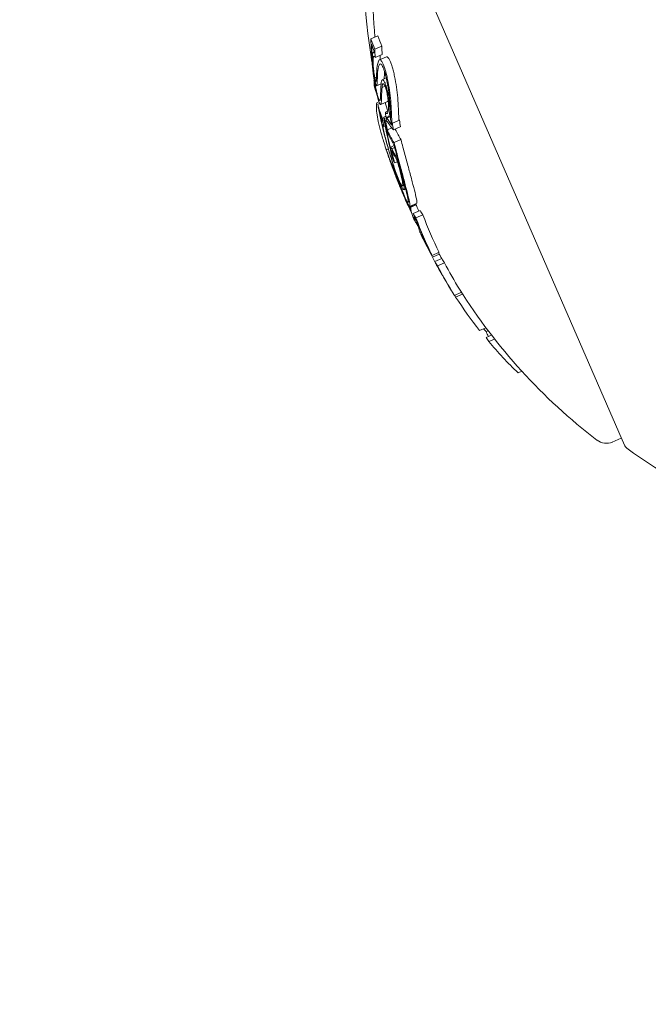
# Model space of a CAD drawing. Units: millimetres. Extents: x -2084 to 5084, y -3474 to 2474.
# Drawn here: x 220 to 237, y 87 to 113 of the extents above; entities that cross this region are included whole.
import ezdxf

# ---------------------------------------------------------------- set-up
doc = ezdxf.new("R2010")
doc.units = ezdxf.units.MM
doc.header["$LTSCALE"] = 1000
doc.layers.add('1 EQUIPMENT', color=7, linetype='Continuous', lineweight=18)

# ---------------------------------------------------------------- blocks, each defined once
blk = doc.blocks.new('FYRI BLOCK')
at = {"layer": '1 EQUIPMENT', "lineweight": 0}
for p, q in [((229.912, 115.694), (236.053, 101.571)), ((229.583, 112.312), (229.4, 112.233)), ((229.419, 112.09), (229.417, 112.089)), ((229.489, 111.892), (229.466, 111.882)), ((229.687, 112.045), (229.504, 111.965)), ((229.695, 111.822), (229.511, 111.742)), ((229.807, 111.763), (229.624, 111.684)), ((229.487, 111.14), (229.481, 111.138)), ((229.546, 111.224), (229.503, 111.205)), ((229.805, 111.206), (229.699, 111.161)), ((229.508, 111.014), (229.485, 111.004)), ((229.67, 111.053), (229.551, 111.001)), ((229.67, 111.055), (229.554, 111.005)), ((229.771, 110.991), (229.694, 110.958)), ((229.844, 111.011), (229.802, 110.992)), ((229.612, 110.579), (229.553, 110.553)), ((229.63, 110.538), (229.581, 110.517)), ((229.615, 110.364), (229.614, 110.363)), ((229.84, 110.59), (229.657, 110.511)), ((229.857, 110.341), (229.78, 110.307)), ((229.702, 110.092), (229.689, 110.087)), ((229.741, 110.158), (229.702, 110.141)), ((229.794, 110.205), (229.737, 110.181)), ((229.916, 110.195), (229.82, 110.153)), ((229.916, 110.203), (229.851, 110.175)), ((230.149, 110.103), (229.966, 110.023)), ((229.777, 109.952), (229.742, 109.937)), ((229.822, 110.078), (229.79, 110.065)), ((229.947, 109.898), (229.833, 109.849)), ((230.173, 109.924), (229.99, 109.844)), ((230.19, 109.589), (230.007, 109.51)), ((229.86, 109.344), (229.804, 109.32)), ((230.011, 109.431), (229.923, 109.393)), ((230.024, 109.379), (229.951, 109.348)), ((229.973, 109.128), (229.97, 109.127)), ((229.971, 109.09), (229.971, 109.089)), ((230.095, 109.116), (230.08, 109.11)), ((230.096, 109.008), (230.023, 108.976)), ((230.061, 108.684), (230.053, 108.681)), ((230.313, 108.295), (230.266, 108.275)), ((230.288, 108.087), (230.287, 108.087)), ((230.342, 107.962), (230.338, 107.96)), ((230.602, 107.917), (230.419, 107.837)), ((230.586, 107.88), (230.45, 107.82)), ((230.582, 107.891), (230.561, 107.882)), ((230.697, 107.726), (230.513, 107.646)), ((230.764, 107.615), (230.58, 107.535)), ((230.625, 107.391), (230.61, 107.384)), ((230.715, 107.172), (230.686, 107.159)), ((230.72, 107.159), (230.692, 107.147)), ((230.93, 106.694), (230.929, 106.693)), ((231.189, 106.631), (231.006, 106.551)), ((231.196, 106.586), (231.015, 106.507)), ((231.263, 106.466), (231.08, 106.386)), ((231.329, 106.356), (231.146, 106.276)), ((231.264, 106.053), (231.263, 106.053)), ((231.78, 105.581), (231.596, 105.501)), ((231.808, 105.537), (231.624, 105.458)), ((232.42, 104.651), (232.254, 104.579)), ((232.479, 104.573), (232.424, 104.549)), ((232.566, 104.458), (232.426, 104.397)), ((232.647, 104.355), (232.492, 104.288)), ((233.362, 103.51), (233.262, 103.467)), ((235.973, 101.754), (235.737, 101.652))]:
    blk.add_line(p, q, dxfattribs=at)
for centre, radius, start, end in [((500, -470.356), 694.356, 90, 126.427888), ((500, -470.356), 694.356, 90, 126.427888), ((500, -470.356), 656.356, 113.815083, 126.427888), ((244.216, 114.145), 15, 174.4022, 189.6386), ((244.446, 113.617), 15, 174.4022, 185.1186), ((244.262, 113.537), 15, 194.6901, 195.4952), ((244.262, 113.537), 15, 200.0229, 200.6944), ((244.033, 114.065), 15, 202.8847, 203.5), ((244.033, 114.065), 15, 203.5, 204.3276), ((244.446, 113.617), 15, 202.3799, 203.1948), ((244.262, 113.537), 15, 203.3277, 203.5), ((244.262, 113.537), 15, 203.5, 203.7317), ((244.262, 113.537), 15, 205.2484, 206.0104), ((244.446, 113.617), 15, 207.7845, 208.4773), ((244.262, 113.537), 15, 209.4043, 209.8884), ((244.262, 113.537), 15, 211.2642, 212.0334), ((244.446, 113.617), 15, 212.0334, 232.5978), ((235.578, 102.019), 0.4, 232.5978, 293.5), ((236.236, 101.651), 0.2, 203.5, 233.3618), ((242.383, 109.916), 10.5, 233.3618, 271.5054)]:
    blk.add_arc(centre, radius, start, end, dxfattribs=at)
for centre, major_axis, ratio, start_param, end_param in [((242.473, 117.653), (-12.987, -5.647), 0.419806, -0.04077, 0.007514), ((242.506, 117.571), (-13.014, -5.668), 0.419798, -0.034379, -0.000989), ((244.143, 113.812), (-13.746, -5.977), 0.85264, -0.326426, -0.323362), ((244.165, 113.762), (-13.749, -5.978), 0.85264, -0.334599, -0.317511), ((243.667, 114.906), (-13.715, -5.963), 0.608761, -0.244112, -0.230106), ((243.396, 115.528), (-13.435, -5.842), 0.868816, -0.110077, -0.088825), ((232.131, 117.151), (-2.238, -7.508), 0.142966, -0.520605, -0.493762), ((244.028, 114.075), (-13.717, -5.964), 0.85264, -0.197133, -0.185359), ((244.05, 114.025), (-13.724, -5.967), 0.85264, -0.189941, -0.189031), ((243.45, 115.907), (-13.491, -5.866), 0.522499, -0.071702, -0.040994), ((244.262, 113.538), (-13.756, -5.981), 0.85264, -0.213728, -0.126958), ((244.284, 113.488), (-13.756, -5.981), 0.85264, -0.206633, -0.133964), ((244.481, 113.033), (-13.722, -5.967), 0.85264, -0.237276, -0.236225), ((244.503, 112.983), (-13.715, -5.963), 0.85264, -0.244112, -0.230106), ((243.45, 115.907), (-13.491, -5.866), 0.522499, 0.027628, 0.066002), ((243.873, 114.431), (-13.743, -5.976), 0.793353, -0.077684, -0.061239), ((243.899, 114.373), (-13.747, -5.977), 0.793353, -0.070694, -0.068112), ((243.581, 115.103), (-13.633, -5.928), 0.522499, 0.006868, 0.008995), ((243.621, 115.014), (-13.651, -5.922), 0.522494, 0.00043, 0.016366), ((244.028, 114.077), (-13.756, -5.981), 0.961229, -0.046656, -0.010323), ((244.039, 114.05), (-13.757, -5.977), 0.96123, -0.046318, 0.001827), ((243.708, 114.811), (-13.724, -5.967), 0.608761, 0.028445, 0.030109), ((243.741, 114.735), (-13.73, -5.97), 0.608761, 0.02839, 0.030696), ((244.039, 114.05), (-13.758, -5.977), 0.961228, 0.001864, 0.030587), ((243.986, 114.173), (-13.755, -5.981), 0.608761, 0.027991, 0.055223), ((244.019, 114.097), (-13.756, -5.981), 0.608761, 0.038188, 0.048349), ((244.358, 113.316), (-13.727, -5.969), 0.541001, -0.065982, -0.062501), ((244.393, 113.236), (-13.721, -5.966), 0.541002, -0.0747, -0.073368), ((244.223, 114.129), (-13.743, -5.976), 0.522499, 0.061239, 0.077684), ((244.688, 113.059), (-13.714, -5.963), 0.85264, -0.043862, 0.040241), ((244.039, 114.05), (-13.758, -5.977), 0.961228, 0.052527, 0.0601), ((244.358, 113.317), (-13.727, -5.969), 0.540966, -0.005073, 0.005817), ((244.393, 113.237), (-13.721, -5.966), 0.540966, -0.015899, -0.00754), ((244.437, 113.135), (-13.75, -5.978), 0.174196, -0.068105, -0.011667), ((244.293, 113.466), (-13.755, -5.981), 0.85264, 0.027991, 0.02904), ((244.436, 113.137), (-13.75, -5.979), 0.163774, 0.005261, 0.037205), ((244.477, 113.043), (-13.747, -5.977), 0.163774, 0.009943, 0.037262), ((244.454, 113.096), (-13.73, -5.97), 0.85264, 0.02839, 0.040196), ((244.476, 113.046), (-13.724, -5.967), 0.85264, 0.028445, 0.033249), ((244.431, 113.148), (-13.748, -5.978), 0.522499, 0.06839, 0.070685), ((244.467, 113.067), (-13.745, -5.976), 0.522499, 0.061443, 0.077672), ((244.773, 112.864), (-13.728, -5.969), 0.522499, 0.061521, 0.07777), ((244.454, 113.096), (-13.73, -5.97), 0.85264, 0.064322, 0.070907), ((230.898, 106.871), (0.52, -1.043), 0.051321, -1.031217, -0.908871), ((230.905, 106.874), (0.567, -1.137), 0.051377, -1.025863, -0.910159), ((244.688, 113.059), (-13.714, -5.963), 0.85264, 0.064395, 0.127245)]:
    blk.add_ellipse(centre, major_axis=major_axis, ratio=ratio, start_param=start_param, end_param=end_param, dxfattribs=at)
at = {"layer": '1 EQUIPMENT', "lineweight": 0, "extrusion": (0, 0, -1)}
for centre, major_axis, ratio, start_param, end_param in [((244.023, 114.087), (-13.716, -5.964), 0.85264, 0.319058, 0.329828), ((242.656, 117.732), (-12.987, -5.647), 0.419806, -0.007514, 0.04077), ((235.774, 107.607), (-5.155, 7.38), 0.505363, -0.656795, -0.632082), ((244.045, 114.037), (-13.723, -5.967), 0.85264, 0.322704, 0.323115), ((235.716, 107.575), (-5.095, 7.304), 0.504685, -0.657385, -0.632304), ((244.348, 113.842), (-13.749, -5.978), 0.85264, 0.317511, 0.334599), ((229.907, 110.618), (0.22, -1.133), 0.248056, -3.941787, -3.534595), ((229.678, 111.332), (-0.049, 0.353), 0.250063, -0.454953, -0.437331), ((229.908, 110.572), (0.208, -1.072), 0.247688, -3.93993, -3.611548), ((243.266, 115.828), (-13.491, -5.866), 0.522499, 0.02515, 0.076443), ((243.302, 115.746), (-13.51, -5.874), 0.522499, 0.032189, 0.069248), ((237.009, 111.239), (6.134, -4.584), 0.944724, -3.965867, -3.954222), ((237.021, 111.166), (6.129, -4.579), 0.944595, -3.965932, -3.954317), ((244.164, 113.764), (-13.749, -5.978), 0.85264, 0.186264, 0.189592), ((244.185, 113.714), (-13.752, -5.979), 0.85264, 0.180478, 0.196633), ((243.181, 116.025), (-13.443, -5.845), 0.522499, 0, 0.00014), ((243.181, 116.025), (-13.443, -5.845), 0.522499, -0.016491, 0), ((244.347, 113.342), (-13.751, -5.979), 0.85264, 0.222446, 0.238879), ((243.086, 116.243), (-13.435, -5.842), 0.401607, -0.110077, -0.058219), ((244.369, 113.293), (-13.748, -5.978), 0.85264, 0.230671, 0.233339), ((243.048, 116.33), (-13.413, -5.832), 0.401607, -0.104007, -0.066494), ((244.687, 113.063), (-13.715, -5.963), 0.85264, 0.230106, 0.244112), ((243.216, 115.943), (-13.463, -5.854), 0.522499, -0.00917, -0.006955), ((243.266, 115.828), (-13.491, -5.866), 0.522499, -0.066002, -0.027628), ((243.302, 115.746), (-13.51, -5.874), 0.522499, -0.06135, -0.027835), ((243.665, 114.911), (-13.714, -5.963), 0.608761, -0.029056, 0.043862), ((243.433, 115.445), (-13.573, -5.902), 0.522501, -0.062795, -0.027888), ((243.698, 114.836), (-13.722, -5.966), 0.608761, -0.029878, 0.036872), ((230.781, 108.106), (-0.83, 2.061), 0.200281, -0.982425, -0.900329), ((243.468, 115.363), (-13.588, -5.908), 0.522501, -0.058447, -0.027207), ((230.103, 108.554), (-0.0117, 0.0303), 0.059281, -0.678172, -0.158035), ((244.079, 113.958), (-13.75, -5.979), 0.963975, 0.005261, 0.037205), ((244.09, 113.932), (-13.747, -5.977), 0.963975, 0.009943, 0.037262), ((230.065, 108.934), (-0.202, 0.659), 0.102836, -2.873199, -2.410867), ((243.924, 114.315), (-13.752, -5.98), 0.608761, -0.031881, -0.030007), ((243.957, 114.239), (-13.754, -5.98), 0.608761, -0.034867, -0.025323), ((243.957, 114.239), (-13.754, -5.98), 0.608761, -0.061126, -0.048307), ((244.082, 113.953), (-13.75, -5.978), 0.961108, -0.021831, -0.011713), ((243.924, 114.315), (-13.752, -5.98), 0.608761, -0.067807, -0.060857), ((244.095, 113.927), (-13.748, -5.978), 0.961108, -0.018993, -0.014408), ((244.245, 113.576), (-13.756, -5.98), 0.173766, -0.001176, 0.085019), ((230.372, 108.052), (-0.105, 0.269), 0.085406, -3.873504, -3.777828), ((243.698, 114.836), (-13.722, -5.966), 0.608761, -0.126706, -0.123592), ((243.665, 114.911), (-13.714, -5.963), 0.608761, -0.134599, -0.132809), ((244.52, 112.945), (-13.632, -5.927), 0.793353, 0.077296, 0.078315), ((244.245, 113.577), (-13.756, -5.981), 0.173764, -0.046656, -0.001166), ((244.039, 114.05), (-13.743, -5.976), 0.522499, -0.077684, -0.061239), ((244.286, 113.482), (-13.756, -5.98), 0.173761, -0.046589, -0.000716), ((244.075, 113.968), (-13.747, -5.977), 0.522499, -0.070694, -0.068112), ((244.505, 112.98), (-13.714, -5.963), 0.85264, -0.040241, 0.043862), ((244.483, 113.03), (-13.722, -5.966), 0.85264, -0.033255, 0.036872), ((244.082, 113.953), (-13.75, -5.978), 0.961108, -0.052432, -0.045069), ((244.095, 113.927), (-13.748, -5.978), 0.961108, -0.050029, -0.043223), ((244.312, 113.422), (-13.754, -5.98), 0.85264, -0.026021, -0.025323), ((244.334, 113.372), (-13.752, -5.98), 0.85264, -0.077106, -0.030007), ((230.814, 106.918), (-0.0167, 0.0335), 0.03267, 0.955983, 1.47612), ((244.505, 112.979), (-13.727, -5.969), 0.779865, -0.074835, -0.047679), ((244.59, 112.783), (-13.728, -5.967), 0.522493, -0.077826, -0.061577), ((244.505, 112.98), (-13.714, -5.963), 0.85264, -0.134599, -0.064395), ((244.625, 112.703), (-13.721, -5.966), 0.522499, -0.070826, -0.068529), ((244.483, 113.03), (-13.722, -5.966), 0.85264, -0.115735, -0.071339), ((231.125, 106.305), (-0.112, 0.204), 0.015759, -2.437807, -1.954661), ((244.965, 111.921), (-13.625, -5.924), 0.522499, -0.078358, -0.071763), ((244.505, 112.98), (-13.714, -5.963), 0.85264, -0.222934, -0.13864), ((244.287, 113.48), (-13.755, -5.981), 0.85264, -0.273907, -0.266188), ((245.642, 110.364), (-13.243, -5.758), 0.522499, -0.026836, -0.00829), ((245.531, 110.62), (-13.324, -5.793), 0.522499, -0.080133, -0.063388), ((244.505, 112.98), (-13.714, -5.963), 0.85264, -0.339057, -0.252131)]:
    blk.add_ellipse(centre, major_axis=major_axis, ratio=ratio, start_param=start_param, end_param=end_param, dxfattribs=at)
at = {"layer": '1 EQUIPMENT', "lineweight": 0}
for points, knots in [([(229.405, 112.093), (229.405, 112.091), (229.406, 112.088), (229.407, 112.083), (229.407, 112.08), (229.408, 112.073), (229.409, 112.067), (229.41, 112.052), (229.411, 112.045), (229.412, 112.031), (229.412, 112.025), (229.412, 112.022)], [-0.005563634, -0.005563634, -0.005563634, -0.005563634, -0.004553489, -0.004553489, -0.003542257, -0.003542257, -0.002255482, -0.002255482, -0.00123057, -0.00123057, 0, 0, 0, 0]), ([(229.417, 112.089), (229.419, 112.071), (229.421, 112.052), (229.423, 112.033), (229.424, 112.015), (229.425, 111.997), (229.426, 111.98), (229.427, 111.969), (229.427, 111.958), (229.427, 111.948)], [0, 0, 0, 0, 0.369221, 0.369221, 0.369221, 0.739948, 0.739948, 0.739948, 1, 1, 1, 1]), ([(229.471, 111.247), (229.455, 111.361), (229.442, 111.472), (229.42, 111.71), (229.416, 111.804), (229.415, 111.861)], [-0.04245409, -0.04245409, -0.04245409, -0.04245409, -0.02400799, -0.02400799, 0, 0, 0, 0]), ([(229.482, 111.225), (229.467, 111.329), (229.455, 111.431), (229.435, 111.648), (229.432, 111.734), (229.43, 111.786)], [-0.03873759, -0.03873759, -0.03873759, -0.03873759, -0.02191041, -0.02191041, 0, 0, 0, 0]), ([(229.44, 111.746), (229.44, 111.775), (229.442, 111.8), (229.447, 111.84), (229.45, 111.855), (229.458, 111.877), (229.464, 111.883), (229.476, 111.884), (229.483, 111.879), (229.49, 111.869)], [-0.05809491, -0.05809491, -0.05809491, -0.05809491, -0.04354784, -0.04354784, -0.02904106, -0.02904106, -0.01463694, -0.01463694, 0, 0, 0, 0]), ([(229.5, 111.171), (229.489, 111.232), (229.479, 111.295), (229.471, 111.357), (229.462, 111.418), (229.455, 111.479), (229.45, 111.535), (229.445, 111.591), (229.442, 111.644), (229.44, 111.688), (229.44, 111.709), (229.44, 111.729), (229.44, 111.746)], [0, 0, 0, 0, 0.285626, 0.285626, 0.285626, 0.571334, 0.571334, 0.571334, 0.861971, 0.861971, 0.861971, 1, 1, 1, 1]), ([(229.503, 111.205), (229.494, 111.254), (229.487, 111.305), (229.48, 111.354), (229.475, 111.39), (229.471, 111.425), (229.468, 111.458), (229.466, 111.471), (229.465, 111.484), (229.464, 111.496), (229.46, 111.541), (229.458, 111.582), (229.457, 111.617), (229.456, 111.632), (229.456, 111.646), (229.457, 111.658)], [0, 0, 0, 0, 0.290443, 0.290443, 0.290443, 0.5, 0.5, 0.5, 0.581333, 0.581333, 0.581333, 0.876163, 0.876163, 0.876163, 1, 1, 1, 1]), ([(229.457, 111.658), (229.457, 111.686), (229.458, 111.71), (229.464, 111.747), (229.467, 111.76), (229.477, 111.775), (229.483, 111.777), (229.496, 111.768), (229.503, 111.758), (229.511, 111.742)], [-0.05496436, -0.05496436, -0.05496436, -0.05496436, -0.04171969, -0.04171969, -0.02833475, -0.02833475, -0.01435547, -0.01435547, 0, 0, 0, 0]), ([(229.597, 111.647), (229.603, 111.662), (229.609, 111.673), (229.625, 111.685), (229.633, 111.687), (229.652, 111.68), (229.662, 111.672), (229.683, 111.646), (229.694, 111.628), (229.705, 111.605)], [-0.05626951, -0.05626951, -0.05626951, -0.05626951, -0.04219897, -0.04219897, -0.02814406, -0.02814406, -0.01417995, -0.01417995, 0, 0, 0, 0]), ([(229.64, 111.738), (229.64, 111.725), (229.64, 111.712), (229.64, 111.697), (229.64, 111.695), (229.64, 111.693), (229.64, 111.691)], [0, 0, 0, 0, 0.00006444437, 0.00006444437, 0.00006444437, 0.00007393105, 0.00007393105, 0.00007393105, 0.00007393105]), ([(229.889, 111.685), (229.877, 111.707), (229.866, 111.725), (229.845, 111.751), (229.835, 111.76), (229.819, 111.766), (229.813, 111.766), (229.807, 111.763)], [0, 0, 0, 0, 0.01414832, 0.01414832, 0.02808339, 0.02808339, 0.03815025, 0.03815025, 0.03815025, 0.03815025]), ([(230.021, 111.248), (230.012, 111.294), (230.002, 111.339), (229.981, 111.424), (229.97, 111.465), (229.947, 111.54), (229.935, 111.574), (229.912, 111.636), (229.9, 111.663), (229.889, 111.685)], [0, 0, 0, 0, 0.01419712, 0.01419712, 0.02835434, 0.02835434, 0.04264027, 0.04264027, 0.05685285, 0.05685285, 0.05685285, 0.05685285]), ([(229.614, 111.542), (229.622, 111.564), (229.632, 111.577), (229.644, 111.577), (229.656, 111.578), (229.67, 111.568), (229.685, 111.547), (229.692, 111.537), (229.699, 111.524), (229.707, 111.51)], [0, 0, 0, 0, 0.404239, 0.404239, 0.404239, 0.809272, 0.809272, 0.809272, 1, 1, 1, 1]), ([(229.705, 111.605), (229.717, 111.583), (229.728, 111.556), (229.752, 111.495), (229.763, 111.461), (229.786, 111.385), (229.797, 111.344), (229.818, 111.259), (229.829, 111.214), (229.838, 111.169)], [-0.05684565, -0.05684565, -0.05684565, -0.05684565, -0.04264995, -0.04264995, -0.02838257, -0.02838257, -0.01421213, -0.01421213, 0, 0, 0, 0]), ([(229.707, 111.51), (229.716, 111.491), (229.726, 111.468), (229.746, 111.416), (229.756, 111.387), (229.775, 111.324), (229.784, 111.289), (229.802, 111.217), (229.811, 111.179), (229.819, 111.141)], [-0.04800984, -0.04800984, -0.04800984, -0.04800984, -0.03602075, -0.03602075, -0.02397115, -0.02397115, -0.01200305, -0.01200305, 0, 0, 0, 0]), ([(229.601, 110.611), (229.589, 110.649), (229.576, 110.698), (229.563, 110.752), (229.55, 110.806), (229.536, 110.867), (229.524, 110.931), (229.511, 110.996), (229.499, 111.065), (229.488, 111.133), (229.482, 111.171), (229.476, 111.209), (229.471, 111.247)], [0, 0, 0, 0, 0.278471, 0.278471, 0.278471, 0.556797, 0.556797, 0.556797, 0.841473, 0.841473, 0.841473, 1, 1, 1, 1]), ([(229.589, 110.699), (229.58, 110.727), (229.57, 110.763), (229.561, 110.802), (229.56, 110.806), (229.558, 110.811), (229.557, 110.816), (229.549, 110.851), (229.54, 110.891), (229.532, 110.932), (229.53, 110.942), (229.527, 110.953), (229.525, 110.964), (229.518, 111.001), (229.511, 111.039), (229.505, 111.077), (229.502, 111.095), (229.499, 111.114), (229.496, 111.132), (229.491, 111.163), (229.486, 111.194), (229.482, 111.225)], [0, 0, 0, 0, 0.25, 0.25, 0.25, 0.279044, 0.279044, 0.279044, 0.5, 0.5, 0.5, 0.558249, 0.558249, 0.558249, 0.75, 0.75, 0.75, 0.843837, 0.843837, 0.843837, 1, 1, 1, 1]), ([(229.554, 111.005), (229.552, 111), (229.549, 111), (229.545, 111.005), (229.541, 111.01), (229.537, 111.02), (229.532, 111.035), (229.527, 111.049), (229.522, 111.068), (229.517, 111.09), (229.511, 111.114), (229.505, 111.142), (229.5, 111.171)], [0, 0, 0, 0, 0.244725, 0.244725, 0.244725, 0.490281, 0.490281, 0.490281, 0.733926, 0.733926, 0.733926, 1, 1, 1, 1]), ([(229.534, 111.108), (229.533, 111.106), (229.531, 111.107), (229.527, 111.114), (229.524, 111.121), (229.518, 111.14), (229.514, 111.152), (229.508, 111.178), (229.505, 111.194), (229.503, 111.205)], [-0.008389, -0.008389, -0.008389, -0.008389, -0.007115208, -0.007115208, -0.005708333, -0.005708333, -0.003699521, -0.003699521, 0, 0, 0, 0]), ([(229.552, 111.368), (229.551, 111.308), (229.549, 111.258), (229.546, 111.214), (229.543, 111.171), (229.539, 111.135), (229.534, 111.108)], [0, 0, 0, 0, 0.5, 0.5, 0.5, 1, 1, 1, 1]), ([(229.573, 111.283), (229.571, 111.22), (229.569, 111.165), (229.563, 111.071), (229.559, 111.033), (229.554, 111.005)], [-0.06083562, -0.06083562, -0.06083562, -0.06083562, -0.03042573, -0.03042573, 0, 0, 0, 0]), ([(229.67, 111.041), (229.67, 111.076), (229.674, 111.105), (229.679, 111.126), (229.684, 111.146), (229.692, 111.159), (229.701, 111.161), (229.71, 111.164), (229.721, 111.157), (229.733, 111.142), (229.745, 111.128), (229.758, 111.104), (229.771, 111.075), (229.781, 111.051), (229.792, 111.023), (229.802, 110.992)], [0, 0, 0, 0, 0.215225, 0.215225, 0.215225, 0.43111, 0.43111, 0.43111, 0.641175, 0.641175, 0.641175, 0.842757, 0.842757, 0.842757, 1, 1, 1, 1]), ([(229.748, 111.182), (229.749, 111.187), (229.749, 111.192), (229.753, 111.245), (229.755, 111.3), (229.756, 111.363)], [0.02692644, 0.02692644, 0.02692644, 0.02692644, 0.03042131, 0.03042131, 0.06083562, 0.06083562, 0.06083562, 0.06083562]), ([(229.819, 111.141), (229.836, 111.059), (229.851, 110.974), (229.875, 110.808), (229.885, 110.726), (229.892, 110.651)], [-0.05058211, -0.05058211, -0.05058211, -0.05058211, -0.02528629, -0.02528629, 0, 0, 0, 0]), ([(229.838, 111.169), (229.857, 111.075), (229.874, 110.978), (229.902, 110.788), (229.913, 110.695), (229.921, 110.609)], [-0.05785847, -0.05785847, -0.05785847, -0.05785847, -0.02897297, -0.02897297, 0, 0, 0, 0]), ([(230.104, 110.689), (230.097, 110.774), (230.086, 110.868), (230.058, 111.057), (230.04, 111.155), (230.021, 111.248)], [0, 0, 0, 0, 0.02895334, 0.02895334, 0.05786474, 0.05786474, 0.05786474, 0.05786474]), ([(229.694, 110.958), (229.69, 110.898), (229.686, 110.839), (229.68, 110.725), (229.677, 110.67), (229.676, 110.617)], [-0.06478564, -0.06478564, -0.06478564, -0.06478564, -0.03232396, -0.03232396, 0, 0, 0, 0]), ([(229.694, 110.958), (229.695, 110.986), (229.697, 111.009), (229.701, 111.025), (229.704, 111.042), (229.71, 111.052), (229.717, 111.055), (229.724, 111.058), (229.732, 111.053), (229.742, 111.042), (229.751, 111.032), (229.76, 111.014), (229.771, 110.992), (229.778, 110.975), (229.786, 110.955), (229.793, 110.933)], [0, 0, 0, 0, 0.217281, 0.217281, 0.217281, 0.434271, 0.434271, 0.434271, 0.645778, 0.645778, 0.645778, 0.848586, 0.848586, 0.848586, 1, 1, 1, 1]), ([(229.793, 110.933), (229.805, 110.89), (229.815, 110.843), (229.825, 110.797), (229.834, 110.75), (229.842, 110.702), (229.849, 110.656), (229.849, 110.654), (229.849, 110.651), (229.85, 110.649), (229.856, 110.604), (229.86, 110.562), (229.863, 110.523), (229.866, 110.481), (229.867, 110.442), (229.866, 110.411)], [0, 0, 0, 0, 0.243754, 0.243754, 0.243754, 0.486422, 0.486422, 0.486422, 0.5, 0.5, 0.5, 0.735777, 0.735777, 0.735777, 1, 1, 1, 1]), ([(229.802, 110.992), (229.815, 110.944), (229.83, 110.883), (229.851, 110.777), (229.863, 110.711), (229.882, 110.575), (229.889, 110.518), (229.896, 110.412), (229.897, 110.366), (229.895, 110.329)], [-0.1192467, -0.1192467, -0.1192467, -0.1192467, -0.0676224, -0.0676224, -0.0388942, -0.0388942, -0.0187155, -0.0187155, 0, 0, 0, 0]), ([(229.651, 110.692), (229.65, 110.667), (229.649, 110.647), (229.642, 110.617), (229.637, 110.614), (229.627, 110.615), (229.621, 110.622), (229.606, 110.651), (229.598, 110.672), (229.589, 110.699)], [-0.04976172, -0.04976172, -0.04976172, -0.04976172, -0.04118922, -0.04118922, -0.03031799, -0.03031799, -0.01515047, -0.01515047, 0, 0, 0, 0]), ([(229.675, 110.602), (229.674, 110.572), (229.672, 110.548), (229.664, 110.513), (229.658, 110.51), (229.647, 110.511), (229.639, 110.52), (229.622, 110.554), (229.612, 110.579), (229.601, 110.611)], [-0.05923505, -0.05923505, -0.05923505, -0.05923505, -0.04904014, -0.04904014, -0.03610816, -0.03610816, -0.01804781, -0.01804781, 0, 0, 0, 0]), ([(229.84, 110.59), (229.844, 110.592), (229.849, 110.598), (229.853, 110.615), (229.853, 110.617), (229.854, 110.62)], [0.03928206, 0.03928206, 0.03928206, 0.03928206, 0.04896546, 0.04896546, 0.05048477, 0.05048477, 0.05048477, 0.05048477]), ([(229.892, 110.651), (229.9, 110.551), (229.906, 110.456), (229.914, 110.285), (229.916, 110.21), (229.917, 110.141)], [-0.06640869, -0.06640869, -0.06640869, -0.06640869, -0.03186281, -0.03186281, 0, 0, 0, 0]), ([(230.131, 110.146), (230.131, 110.222), (230.128, 110.306), (230.119, 110.489), (230.112, 110.586), (230.104, 110.689)], [0, 0, 0, 0, 0.03526738, 0.03526738, 0.07053169, 0.07053169, 0.07053169, 0.07053169]), ([(229.553, 110.553), (229.545, 110.518), (229.542, 110.474), (229.545, 110.368), (229.552, 110.305), (229.562, 110.235)], [-0.08324925, -0.08324925, -0.08324925, -0.08324925, -0.04162472, -0.04162472, 0, 0, 0, 0]), ([(229.609, 110.369), (229.61, 110.364), (229.611, 110.358), (229.615, 110.344), (229.616, 110.337), (229.619, 110.323), (229.621, 110.315), (229.624, 110.302), (229.625, 110.294), (229.627, 110.287)], [-0.02362233, -0.02362233, -0.02362233, -0.02362233, -0.01509584, -0.01509584, -0.00810221, -0.00810221, -0.0029485, -0.0029485, -0.00000018, -0.00000018, -0.00000018, -0.00000018]), ([(229.614, 110.363), (229.618, 110.345), (229.623, 110.325), (229.627, 110.307), (229.631, 110.288), (229.635, 110.269), (229.638, 110.252), (229.64, 110.243), (229.642, 110.234), (229.643, 110.226)], [0, 0, 0, 0, 0.394587, 0.394587, 0.394587, 0.791035, 0.791035, 0.791035, 1, 1, 1, 1]), ([(229.866, 110.411), (229.864, 110.38), (229.86, 110.353), (229.851, 110.311), (229.845, 110.296), (229.83, 110.277), (229.822, 110.274), (229.802, 110.281), (229.792, 110.291), (229.78, 110.307)], [-0.06643644, -0.06643644, -0.06643644, -0.06643644, -0.04979135, -0.04979135, -0.03306098, -0.03306098, -0.01652141, -0.01652141, 0, 0, 0, 0]), ([(229.562, 110.235), (229.573, 110.165), (229.589, 110.085), (229.631, 109.906), (229.657, 109.808), (229.687, 109.702)], [-0.08025256, -0.08025256, -0.08025256, -0.08025256, -0.04009627, -0.04009627, 0, 0, 0, 0]), ([(229.627, 110.287), (229.631, 110.268), (229.634, 110.25), (229.638, 110.233), (229.641, 110.216), (229.644, 110.199), (229.647, 110.184)], [-0.00681717, -0.00681717, -0.00681717, -0.00681717, 0, 0, 0, 0.00681483, 0.00681483, 0.00681483, 0.00681483]), ([(229.643, 110.226), (229.648, 110.205), (229.652, 110.184), (229.656, 110.165), (229.659, 110.146), (229.663, 110.127), (229.667, 110.11)], [-0.00773722, -0.00773722, -0.00773722, -0.00773722, 0, 0, 0, 0.00773471, 0.00773471, 0.00773471, 0.00773471]), ([(229.753, 109.733), (229.746, 109.757), (229.74, 109.781), (229.707, 109.91), (229.684, 110.008), (229.665, 110.098)], [-0.04891359, -0.04891359, -0.04891359, -0.04891359, -0.04012738, -0.04012738, 0, 0, 0, 0]), ([(229.754, 109.732), (229.737, 109.799), (229.722, 109.861), (229.698, 109.971), (229.691, 110.01), (229.682, 110.072), (229.685, 110.082), (229.691, 110.091), (229.7, 110.077), (229.708, 110.06)], [-0.04343532, -0.04343532, -0.04343532, -0.04343532, -0.03761804, -0.03761804, -0.03082464, -0.03082464, -0.01994963, -0.01994963, 0, 0, 0, 0]), ([(229.895, 110.329), (229.892, 110.28), (229.885, 110.223), (229.862, 110.181), (229.854, 110.174), (229.836, 110.172), (229.826, 110.177), (229.815, 110.187)], [-0.07356156, -0.07356156, -0.07356156, -0.07356156, -0.03331742, -0.03331742, -0.0167943, -0.0167943, 0, 0, 0, 0]), ([(229.948, 109.984), (229.944, 109.997), (229.94, 110.011), (229.936, 110.025), (229.932, 110.04), (229.929, 110.055), (229.926, 110.069), (229.923, 110.083), (229.921, 110.098), (229.919, 110.11), (229.918, 110.122), (229.917, 110.132), (229.917, 110.141)], [0, 0, 0, 0, 0.254693, 0.254693, 0.254693, 0.510381, 0.510381, 0.510381, 0.77189, 0.77189, 0.77189, 1, 1, 1, 1]), ([(230.131, 110.146), (230.131, 110.143), (230.132, 110.14), (230.133, 110.134), (230.133, 110.131), (230.135, 110.123), (230.136, 110.119), (230.138, 110.112), (230.139, 110.109), (230.141, 110.103), (230.142, 110.101), (230.143, 110.1)], [0, 0, 0, 0, 0.001103662, 0.001103662, 0.002004001, 0.002004001, 0.00259298, 0.00259298, 0.003016253, 0.003016253, 0.003322921, 0.003322921, 0.003322921, 0.003322921]), ([(229.831, 109.444), (229.801, 109.55), (229.774, 109.65), (229.724, 109.846), (229.702, 109.939), (229.684, 110.025)], [-0.07399023, -0.07399023, -0.07399023, -0.07399023, -0.03804472, -0.03804472, 0, 0, 0, 0]), ([(229.77, 109.675), (229.754, 109.739), (229.74, 109.796), (229.721, 109.885), (229.714, 109.924), (229.709, 109.966), (229.708, 109.986), (229.718, 109.982), (229.725, 109.974), (229.742, 109.937)], [-0.3199801, -0.3199801, -0.3199801, -0.3199801, -0.2006006, -0.2006006, -0.0948406, -0.0948406, -0.0312427, -0.0312427, 0, 0, 0, 0]), ([(229.806, 109.908), (229.801, 109.928), (229.797, 109.948), (229.789, 109.987), (229.785, 110.006), (229.781, 110.025)], [-0.0126552, -0.0126552, -0.0126552, -0.0126552, -0.00632754, -0.00632754, 0, 0, 0, 0]), ([(229.821, 109.894), (229.812, 109.936), (229.804, 109.977), (229.798, 110.014), (229.795, 110.031), (229.792, 110.049), (229.79, 110.065)], [0, 0, 0, 0, 0.680327, 0.680327, 0.680327, 1, 1, 1, 1]), ([(229.834, 109.802), (229.829, 109.818), (229.824, 109.836), (229.814, 109.874), (229.809, 109.893), (229.806, 109.908)], [-0.008606916, -0.008606916, -0.008606916, -0.008606916, -0.004641659, -0.004641659, 0, 0, 0, 0]), ([(229.833, 109.849), (229.831, 109.856), (229.829, 109.863), (229.825, 109.88), (229.823, 109.887), (229.821, 109.894)], [-0.003891513, -0.003891513, -0.003891513, -0.003891513, -0.002068461, -0.002068461, 0, 0, 0, 0]), ([(229.865, 109.769), (229.86, 109.778), (229.855, 109.791), (229.849, 109.806), (229.844, 109.818), (229.839, 109.833), (229.833, 109.849)], [0, 0, 0, 0, 0.545657, 0.545657, 0.545657, 1, 1, 1, 1]), ([(229.966, 110.023), (229.966, 110.021), (229.966, 110.019), (229.965, 110.017), (229.964, 110.016), (229.963, 110.017), (229.962, 110.017), (229.96, 110.02), (229.959, 110.022), (229.956, 110.029), (229.955, 110.033), (229.952, 110.039), (229.951, 110.043), (229.95, 110.051), (229.949, 110.055), (229.948, 110.061), (229.948, 110.064), (229.948, 110.066)], [-0.006725603, -0.006725603, -0.006725603, -0.006725603, -0.00517779, -0.00517779, -0.004109157, -0.004109157, -0.0033956, -0.0033956, -0.002977222, -0.002977222, -0.002586825, -0.002586825, -0.001999292, -0.001999292, -0.001099867, -0.001099867, 0, 0, 0, 0]), ([(229.687, 109.702), (229.713, 109.611), (229.748, 109.492), (229.798, 109.341), (229.801, 109.331), (229.805, 109.32)], [-0.12007664, -0.12007664, -0.12007664, -0.12007664, -0.04904418, -0.04904418, -0.04414483, -0.04414483, -0.04414483, -0.04414483]), ([(230.031, 108.799), (230.008, 108.867), (229.983, 108.943), (229.929, 109.114), (229.903, 109.198), (229.855, 109.36), (229.832, 109.442), (229.785, 109.611), (229.766, 109.685), (229.754, 109.732)], [-0.04595163, -0.04595163, -0.04595163, -0.04595163, -0.03861591, -0.03861591, -0.02998861, -0.02998861, -0.01797814, -0.01797814, 0, 0, 0, 0]), ([(230.014, 108.854), (229.994, 108.914), (229.972, 108.981), (229.924, 109.132), (229.902, 109.206), (229.859, 109.348), (229.839, 109.42), (229.798, 109.569), (229.781, 109.633), (229.77, 109.675)], [-0.04024664, -0.04024664, -0.04024664, -0.04024664, -0.03384325, -0.03384325, -0.02630619, -0.02630619, -0.01578679, -0.01578679, 0, 0, 0, 0]), ([(229.883, 109.678), (229.875, 109.692), (229.867, 109.711), (229.858, 109.734), (229.85, 109.754), (229.842, 109.777), (229.834, 109.802)], [0, 0, 0, 0, 0.538896, 0.538896, 0.538896, 1, 1, 1, 1]), ([(230.397, 108.817), (230.364, 108.94), (230.33, 109.065), (230.26, 109.324), (230.225, 109.456), (230.19, 109.589)], [0, 0, 0, 0, 0.04162511, 0.04162511, 0.08324925, 0.08324925, 0.08324925, 0.08324925]), ([(229.924, 109.346), (229.921, 109.361), (229.92, 109.373), (229.92, 109.381), (229.92, 109.389), (229.921, 109.393), (229.924, 109.393), (229.926, 109.393), (229.93, 109.389), (229.935, 109.381), (229.939, 109.373), (229.945, 109.362), (229.951, 109.348)], [0, 0, 0, 0, 0.252415, 0.252415, 0.252415, 0.505684, 0.505684, 0.505684, 0.757067, 0.757067, 0.757067, 1, 1, 1, 1]), ([(229.942, 109.257), (229.938, 109.273), (229.935, 109.289), (229.932, 109.304), (229.929, 109.318), (229.926, 109.333), (229.924, 109.346)], [0.31271758, 0.31271758, 0.31271758, 0.31271758, 0.31896902, 0.31896902, 0.31896902, 0.32522064, 0.32522064, 0.32522064, 0.32522064]), ([(230.006, 109.45), (230.037, 109.333), (230.067, 109.218), (230.128, 108.991), (230.158, 108.881), (230.187, 108.773)], [-0.07320885, -0.07320885, -0.07320885, -0.07320885, -0.03658163, -0.03658163, 0, 0, 0, 0]), ([(230.007, 109.51), (230.042, 109.376), (230.077, 109.245), (230.146, 108.986), (230.18, 108.86), (230.214, 108.737)], [-0.08324925, -0.08324925, -0.08324925, -0.08324925, -0.04162472, -0.04162472, 0, 0, 0, 0]), ([(229.861, 109.152), (229.869, 109.131), (229.877, 109.108), (229.895, 109.058), (229.905, 109.031), (229.915, 109.004)], [-0.01846851, -0.01846851, -0.01846851, -0.01846851, -0.00926873, -0.00926873, 0, 0, 0, 0]), ([(229.866, 109.134), (229.872, 109.119), (229.879, 109.098), (229.888, 109.074), (229.897, 109.05), (229.907, 109.022), (229.918, 108.992), (229.92, 108.987), (229.922, 108.981), (229.924, 108.975)], [0, 0, 0, 0, 0.455779, 0.455779, 0.455779, 0.912352, 0.912352, 0.912352, 1, 1, 1, 1]), ([(229.953, 109.268), (229.951, 109.276), (229.951, 109.282), (229.951, 109.286), (229.951, 109.29), (229.952, 109.292), (229.953, 109.292), (229.953, 109.292), (229.953, 109.292), (229.953, 109.292), (229.955, 109.292), (229.956, 109.289), (229.959, 109.285), (229.961, 109.281), (229.964, 109.275), (229.968, 109.267), (229.968, 109.266), (229.969, 109.265), (229.969, 109.264)], [0, 0, 0, 0, 0.243106, 0.243106, 0.243106, 0.487266, 0.487266, 0.487266, 0.5, 0.5, 0.5, 0.729315, 0.729315, 0.729315, 0.969386, 0.969386, 0.969386, 1, 1, 1, 1]), ([(229.967, 109.198), (229.964, 109.211), (229.961, 109.223), (229.959, 109.235), (229.957, 109.246), (229.954, 109.258), (229.953, 109.268)], [0.250479859, 0.250479859, 0.250479859, 0.250479859, 0.255406098, 0.255406098, 0.255406098, 0.260332472, 0.260332472, 0.260332472, 0.260332472]), ([(230.023, 108.976), (230.012, 109.015), (230.002, 109.052), (229.993, 109.089), (229.984, 109.126), (229.975, 109.162), (229.967, 109.198)], [1.26664914, 1.26664914, 1.26664914, 1.26664914, 1.28028262, 1.28028262, 1.28028262, 1.29391906, 1.29391906, 1.29391906, 1.29391906]), ([(230.08, 109.11), (230.107, 109.023), (230.133, 108.935), (230.182, 108.76), (230.202, 108.682), (230.217, 108.619)], [-0.04592374, -0.04592374, -0.04592374, -0.04592374, -0.02422946, -0.02422946, 0, 0, 0, 0]), ([(230.084, 109.05), (230.104, 108.984), (230.123, 108.917), (230.163, 108.773), (230.177, 108.714), (230.187, 108.676)], [-0.02583242, -0.02583242, -0.02583242, -0.02583242, -0.01456811, -0.01456811, 0, 0, 0, 0]), ([(229.915, 109.004), (229.922, 108.985), (229.929, 108.967), (229.942, 108.929), (229.949, 108.91), (229.956, 108.891)], [-0.01214453, -0.01214453, -0.01214453, -0.01214453, -0.00607225, -0.00607225, 0, 0, 0, 0]), ([(229.924, 108.975), (229.928, 108.962), (229.933, 108.949), (229.943, 108.923), (229.948, 108.91), (229.952, 108.897)], [-0.008408172, -0.008408172, -0.008408172, -0.008408172, -0.00420408, -0.00420408, 0, 0, 0, 0]), ([(229.952, 108.897), (229.964, 108.866), (229.975, 108.836), (229.997, 108.777), (230.008, 108.747), (230.019, 108.719)], [-0.01939176, -0.01939176, -0.01939176, -0.01939176, -0.00969588, -0.00969588, 0, 0, 0, 0]), ([(229.956, 108.891), (229.969, 108.857), (229.981, 108.823), (230.006, 108.756), (230.018, 108.723), (230.031, 108.691)], [-0.02170767, -0.02170767, -0.02170767, -0.02170767, -0.01085383, -0.01085383, 0, 0, 0, 0]), ([(230.142, 108.514), (230.124, 108.556), (230.104, 108.606), (230.061, 108.72), (230.038, 108.784), (230.014, 108.854)], [-0.05310907, -0.05310907, -0.05310907, -0.05310907, -0.02677965, -0.02677965, 0, 0, 0, 0]), ([(230.17, 108.43), (230.151, 108.475), (230.129, 108.529), (230.082, 108.654), (230.057, 108.723), (230.031, 108.799)], [-0.05763654, -0.05763654, -0.05763654, -0.05763654, -0.02903136, -0.02903136, 0, 0, 0, 0]), ([(230.558, 108.2), (230.536, 108.286), (230.512, 108.381), (230.458, 108.588), (230.428, 108.7), (230.397, 108.817)], [0, 0, 0, 0, 0.04009611, 0.04009611, 0.08025256, 0.08025256, 0.08025256, 0.08025256]), ([(230.053, 108.68), (230.054, 108.682), (230.056, 108.68), (230.059, 108.674), (230.062, 108.67), (230.065, 108.665), (230.068, 108.658)], [0, 0, 0, 0, 0.606415, 0.606415, 0.606415, 1, 1, 1, 1]), ([(230.059, 108.656), (230.057, 108.662), (230.055, 108.668), (230.053, 108.677), (230.053, 108.679), (230.053, 108.68)], [-0.004868425, -0.004868425, -0.004868425, -0.004868425, -0.00271642, -0.00271642, 0, 0, 0, 0]), ([(230.263, 108.155), (230.241, 108.21), (230.209, 108.292), (230.144, 108.469), (230.105, 108.578), (230.054, 108.729)], [-0.1410435, -0.1410435, -0.1410435, -0.1410435, -0.0489165, -0.0489165, 0, 0, 0, 0]), ([(230.09, 108.566), (230.084, 108.584), (230.078, 108.601), (230.065, 108.635), (230.061, 108.648), (230.059, 108.656)], [-0.007602059, -0.007602059, -0.007602059, -0.007602059, -0.00426765, -0.00426765, 0, 0, 0, 0]), ([(230.068, 108.658), (230.072, 108.651), (230.076, 108.643), (230.08, 108.635), (230.084, 108.627), (230.089, 108.618), (230.094, 108.608)], [-0.00510625, -0.00510625, -0.00510625, -0.00510625, 0, 0, 0, 0.00510618, 0.00510618, 0.00510618, 0.00510618]), ([(230.125, 108.476), (230.119, 108.492), (230.113, 108.507), (230.107, 108.522), (230.101, 108.537), (230.096, 108.552), (230.09, 108.566)], [-0.00507784, -0.00507784, -0.00507784, -0.00507784, 0, 0, 0, 0.00507803, 0.00507803, 0.00507803, 0.00507803]), ([(230.091, 108.584), (230.091, 108.584), (230.092, 108.583), (230.096, 108.579), (230.098, 108.574), (230.099, 108.571)], [-0.003940301, -0.003940301, -0.003940301, -0.003940301, -0.002220788, -0.002220788, 0, 0, 0, 0]), ([(230.11, 108.528), (230.106, 108.538), (230.103, 108.547), (230.096, 108.565), (230.094, 108.572), (230.093, 108.577)], [-0.004137891, -0.004137891, -0.004137891, -0.004137891, -0.002322761, -0.002322761, 0, 0, 0, 0]), ([(230.099, 108.571), (230.103, 108.565), (230.106, 108.559), (230.109, 108.552), (230.113, 108.545), (230.116, 108.538), (230.12, 108.53)], [-0.004207038, -0.004207038, -0.004207038, -0.004207038, 0, 0, 0, 0.004206976, 0.004206976, 0.004206976, 0.004206976]), ([(230.187, 108.773), (230.217, 108.662), (230.245, 108.557), (230.296, 108.361), (230.319, 108.272), (230.339, 108.191)], [-0.07579574, -0.07579574, -0.07579574, -0.07579574, -0.03786946, -0.03786946, 0, 0, 0, 0]), ([(230.187, 108.676), (230.2, 108.619), (230.212, 108.567), (230.229, 108.475), (230.234, 108.442), (230.238, 108.389), (230.235, 108.378), (230.227, 108.369), (230.219, 108.374), (230.208, 108.389)], [-0.06318334, -0.06318334, -0.06318334, -0.06318334, -0.05252048, -0.05252048, -0.04032961, -0.04032961, -0.02288379, -0.02288379, 0, 0, 0, 0]), ([(230.214, 108.737), (230.245, 108.62), (230.275, 108.509), (230.329, 108.301), (230.353, 108.206), (230.374, 108.12)], [-0.08025256, -0.08025256, -0.08025256, -0.08025256, -0.04009627, -0.04009627, 0, 0, 0, 0]), ([(230.217, 108.619), (230.233, 108.554), (230.246, 108.496), (230.266, 108.391), (230.271, 108.354), (230.275, 108.294), (230.272, 108.282), (230.263, 108.271), (230.254, 108.276), (230.242, 108.293)], [-0.07159014, -0.07159014, -0.07159014, -0.07159014, -0.05947498, -0.05947498, -0.04562885, -0.04562885, -0.0258561, -0.0258561, 0, 0, 0, 0]), ([(230.139, 108.453), (230.133, 108.466), (230.129, 108.479), (230.124, 108.491), (230.119, 108.503), (230.114, 108.516), (230.11, 108.528)], [-0.004247713, -0.004247713, -0.004247713, -0.004247713, 0, 0, 0, 0.004247733, 0.004247733, 0.004247733, 0.004247733]), ([(230.208, 108.389), (230.2, 108.4), (230.19, 108.417), (230.168, 108.458), (230.155, 108.484), (230.142, 108.514)], [-0.03899695, -0.03899695, -0.03899695, -0.03899695, -0.01949863, -0.01949863, 0, 0, 0, 0]), ([(230.379, 107.934), (230.369, 107.936), (230.353, 107.959), (230.33, 108.006), (230.319, 108.027), (230.306, 108.054), (230.292, 108.087)], [-0.06614339, -0.06614339, -0.06614339, -0.06614339, -0.02097526, -0.02097526, -0.02097526, 0, 0, 0, 0]), ([(230.323, 108.004), (230.318, 108.015), (230.313, 108.027), (230.303, 108.052), (230.298, 108.064), (230.292, 108.078)], [-0.01421359, -0.01421359, -0.01421359, -0.01421359, -0.00710448, -0.00710448, 0, 0, 0, 0]), ([(230.339, 108.191), (230.356, 108.122), (230.372, 108.053), (230.386, 107.963), (230.387, 107.936), (230.379, 107.934)], [-0.08761732, -0.08761732, -0.08761732, -0.08761732, -0.03974569, -0.03974569, 0, 0, 0, 0]), ([(230.374, 108.12), (230.393, 108.045), (230.411, 107.969), (230.425, 107.877), (230.428, 107.84), (230.418, 107.837)], [-0.1200766, -0.1200766, -0.1200766, -0.1200766, -0.0490442, -0.0490442, 0, 0, 0, 0]), ([(230.602, 107.917), (230.612, 107.921), (230.607, 107.964), (230.594, 108.048), (230.576, 108.126), (230.558, 108.2)], [0.0008888, 0.0008888, 0.0008888, 0.0008888, 0.0539206, 0.0539206, 0.1524341, 0.1524341, 0.1524341, 0.1524341]), ([(230.418, 107.837), (230.409, 107.839), (230.393, 107.86), (230.372, 107.899), (230.37, 107.904), (230.367, 107.909), (230.365, 107.915), (230.353, 107.938), (230.339, 107.967), (230.323, 108.004)], [-0.07190161, -0.07190161, -0.07190161, -0.07190161, -0.02826629, -0.02826629, -0.02826629, -0.02301288, -0.02301288, -0.02301288, 0, 0, 0, 0]), ([(230.513, 107.646), (230.525, 107.617), (230.535, 107.589), (230.544, 107.565), (230.552, 107.542), (230.559, 107.521), (230.564, 107.506), (230.565, 107.503), (230.566, 107.5), (230.566, 107.497)], [0, 0, 0, 0, 0.455779, 0.455779, 0.455779, 0.912352, 0.912352, 0.912352, 1, 1, 1, 1]), ([(230.566, 107.497), (230.568, 107.492), (230.568, 107.488), (230.569, 107.483), (230.569, 107.481), (230.569, 107.48)], [-0.008408172, -0.008408172, -0.008408172, -0.008408172, -0.00420408, -0.00420408, 0, 0, 0, 0]), ([(230.573, 107.516), (230.581, 107.494), (230.588, 107.473), (230.6, 107.438), (230.605, 107.423), (230.608, 107.41)], [-0.01846851, -0.01846851, -0.01846851, -0.01846851, -0.00926873, -0.00926873, 0, 0, 0, 0]), ([(230.569, 107.48), (230.567, 107.478), (230.565, 107.478), (230.56, 107.482), (230.556, 107.486), (230.552, 107.491)], [-0.01939176, -0.01939176, -0.01939176, -0.01939176, -0.00969588, -0.00969588, 0, 0, 0, 0]), ([(230.611, 107.385), (230.61, 107.383), (230.607, 107.383), (230.601, 107.387), (230.598, 107.391), (230.593, 107.397)], [-0.02170767, -0.02170767, -0.02170767, -0.02170767, -0.01085383, -0.01085383, 0, 0, 0, 0]), ([(230.608, 107.41), (230.61, 107.403), (230.611, 107.397), (230.612, 107.389), (230.612, 107.386), (230.611, 107.385)], [-0.01214453, -0.01214453, -0.01214453, -0.01214453, -0.00607225, -0.00607225, 0, 0, 0, 0]), ([(230.732, 107.079), (230.734, 107.077), (230.736, 107.074), (230.738, 107.071), (230.74, 107.067), (230.743, 107.063), (230.746, 107.058)], [-0.00507784, -0.00507784, -0.00507784, -0.00507784, 0, 0, 0, 0.00507803, 0.00507803, 0.00507803, 0.00507803]), ([(230.746, 107.058), (230.749, 107.053), (230.754, 107.045), (230.766, 107.023), (230.773, 107.01), (230.778, 107.001)], [-0.007602059, -0.007602059, -0.007602059, -0.007602059, -0.00426765, -0.00426765, 0, 0, 0, 0]), ([(230.776, 106.986), (230.778, 106.984), (230.779, 106.982), (230.781, 106.979), (230.783, 106.976), (230.785, 106.973), (230.788, 106.969)], [-0.004247713, -0.004247713, -0.004247713, -0.004247713, 0, 0, 0, 0.004247872, 0.004247872, 0.004247872, 0.004247872]), ([(230.778, 107.001), (230.783, 106.992), (230.788, 106.983), (230.8, 106.96), (230.805, 106.949), (230.809, 106.941)], [-0.004868425, -0.004868425, -0.004868425, -0.004868425, -0.00271642, -0.00271642, 0, 0, 0, 0]), ([(230.788, 106.969), (230.79, 106.966), (230.792, 106.962), (230.799, 106.95), (230.802, 106.943), (230.805, 106.938)], [-0.004137891, -0.004137891, -0.004137891, -0.004137891, -0.002322761, -0.002322761, 0, 0, 0, 0]), ([(230.809, 106.941), (230.82, 106.919), (230.831, 106.896), (230.842, 106.874), (230.849, 106.86), (230.856, 106.846), (230.862, 106.832)], [0, 0, 0, 0, 0.606415, 0.606415, 0.606415, 1, 1, 1, 1]), ([(230.813, 106.922), (230.818, 106.913), (230.823, 106.903), (230.834, 106.881), (230.838, 106.871), (230.841, 106.865)], [-0.003940301, -0.003940301, -0.003940301, -0.003940301, -0.002220788, -0.002220788, 0, 0, 0, 0]), ([(230.841, 106.865), (230.847, 106.853), (230.853, 106.841), (230.858, 106.83), (230.864, 106.818), (230.869, 106.807), (230.874, 106.796)], [-0.004207038, -0.004207038, -0.004207038, -0.004207038, 0, 0, 0, 0.004206976, 0.004206976, 0.004206976, 0.004206976]), ([(230.862, 106.832), (230.869, 106.817), (230.876, 106.803), (230.883, 106.789), (230.889, 106.775), (230.896, 106.762), (230.902, 106.748)], [-0.00510625, -0.00510625, -0.00510625, -0.00510625, 0, 0, 0, 0.00510618, 0.00510618, 0.00510618, 0.00510618]), ([(231.175, 106.208), (231.18, 106.201), (231.184, 106.193), (231.187, 106.187), (231.191, 106.18), (231.195, 106.173), (231.198, 106.167)], [-0.003148522, -0.003148522, -0.003148522, -0.003148522, 0, 0, 0, 0.003148442, 0.003148442, 0.003148442, 0.003148442]), ([(231.198, 106.167), (231.201, 106.162), (231.203, 106.158), (231.208, 106.15), (231.209, 106.147), (231.211, 106.145)], [-0.004976396, -0.004976396, -0.004976396, -0.004976396, -0.002503733, -0.002503733, 0, 0, 0, 0]), ([(231.207, 106.154), (231.213, 106.144), (231.218, 106.134), (231.223, 106.125), (231.228, 106.116), (231.233, 106.108), (231.237, 106.1)], [-0.004128494, -0.004128494, -0.004128494, -0.004128494, 0, 0, 0, 0.004128307, 0.004128307, 0.004128307, 0.004128307]), ([(231.211, 106.145), (231.211, 106.144), (231.211, 106.143), (231.21, 106.145), (231.21, 106.146), (231.208, 106.148)], [-0.004215775, -0.004215775, -0.004215775, -0.004215775, -0.001710101, -0.001710101, 0, 0, 0, 0]), ([(231.237, 106.1), (231.242, 106.09), (231.247, 106.081), (231.255, 106.067), (231.258, 106.061), (231.261, 106.057)], [-0.009657565, -0.009657565, -0.009657565, -0.009657565, -0.004845475, -0.004845475, 0, 0, 0, 0]), ([(231.261, 106.057), (231.262, 106.055), (231.263, 106.053), (231.263, 106.052), (231.263, 106.053), (231.261, 106.055), (231.26, 106.057), (231.258, 106.061), (231.258, 106.062), (231.257, 106.062)], [-0.011797826, -0.011797826, -0.011797826, -0.011797826, -0.008839838, -0.008839838, -0.005882695, -0.005882695, -0.002954769, -0.002954769, -0.002387891, -0.002387891, -0.002387891, -0.002387891]), ([(231.264, 106.053), (231.27, 106.043), (231.276, 106.032), (231.297, 105.994), (231.313, 105.967), (231.329, 105.939)], [-0.01546511, -0.01546511, -0.01546511, -0.01546511, -0.01096644, -0.01096644, 0, 0, 0, 0]), ([(231.329, 105.939), (231.339, 105.923), (231.348, 105.907), (231.367, 105.874), (231.377, 105.858), (231.387, 105.842)], [-0.01216151, -0.01216151, -0.01216151, -0.01216151, -0.00608071, -0.00608071, -0.00031661, -0.00031661, -0.00031661, -0.00031661])]:
    blk.add_open_spline(points, degree=3, knots=knots, dxfattribs=at)
for points in [[(229.643, 111.8), (229.641, 111.783), (229.64, 111.762), (229.64, 111.738)], [(229.602, 111.504), (229.606, 111.518), (229.61, 111.53), (229.614, 111.542)], [(229.757, 111.382), (229.757, 111.376), (229.756, 111.369), (229.756, 111.363)], [(229.485, 111.199), (229.485, 111.199), (229.485, 111.199), (229.485, 111.199)], [(229.67, 111.041), (229.663, 110.956), (229.659, 110.875), (229.655, 110.797)], [(229.676, 110.617), (229.675, 110.612), (229.675, 110.607), (229.675, 110.602)], [(229.921, 110.609), (229.937, 110.402), (229.946, 110.221), (229.948, 110.066)], [(230.04, 109.866), (230.043, 109.859), (230.046, 109.854), (230.049, 109.849)], [(229.897, 109.221), (229.897, 109.221), (229.897, 109.222), (229.897, 109.222)], [(229.953, 109.041), (229.953, 109.041), (229.953, 109.041), (229.953, 109.041)], [(230.054, 108.729), (230.046, 108.755), (230.037, 108.782), (230.028, 108.808)], [(230.017, 108.726), (230.017, 108.726), (230.017, 108.726), (230.017, 108.726)], [(230.292, 108.078), (230.276, 108.117), (230.255, 108.169), (230.23, 108.236)], [(230.292, 108.087), (230.283, 108.108), (230.273, 108.131), (230.263, 108.155)], [(230.4, 107.82), (230.379, 107.867), (230.358, 107.913), (230.338, 107.96)], [(230.431, 107.759), (230.424, 107.773), (230.418, 107.787), (230.412, 107.801)], [(230.493, 107.863), (230.492, 107.865), (230.492, 107.867), (230.492, 107.869)], [(230.496, 107.84), (230.495, 107.848), (230.494, 107.856), (230.493, 107.863)], [(230.518, 107.88), (230.523, 107.875), (230.53, 107.867), (230.537, 107.858)], [(230.676, 107.185), (230.679, 107.176), (230.682, 107.168), (230.686, 107.159)]]:
    blk.add_open_spline(points, degree=3, dxfattribs=at)

msp = doc.modelspace()

# ---------------------------------------------------------------- block references
at = {"layer": '1 EQUIPMENT'}
msp.add_blockref('FYRI BLOCK', (0, 0), dxfattribs=at)

doc.saveas('drawing.dxf')
